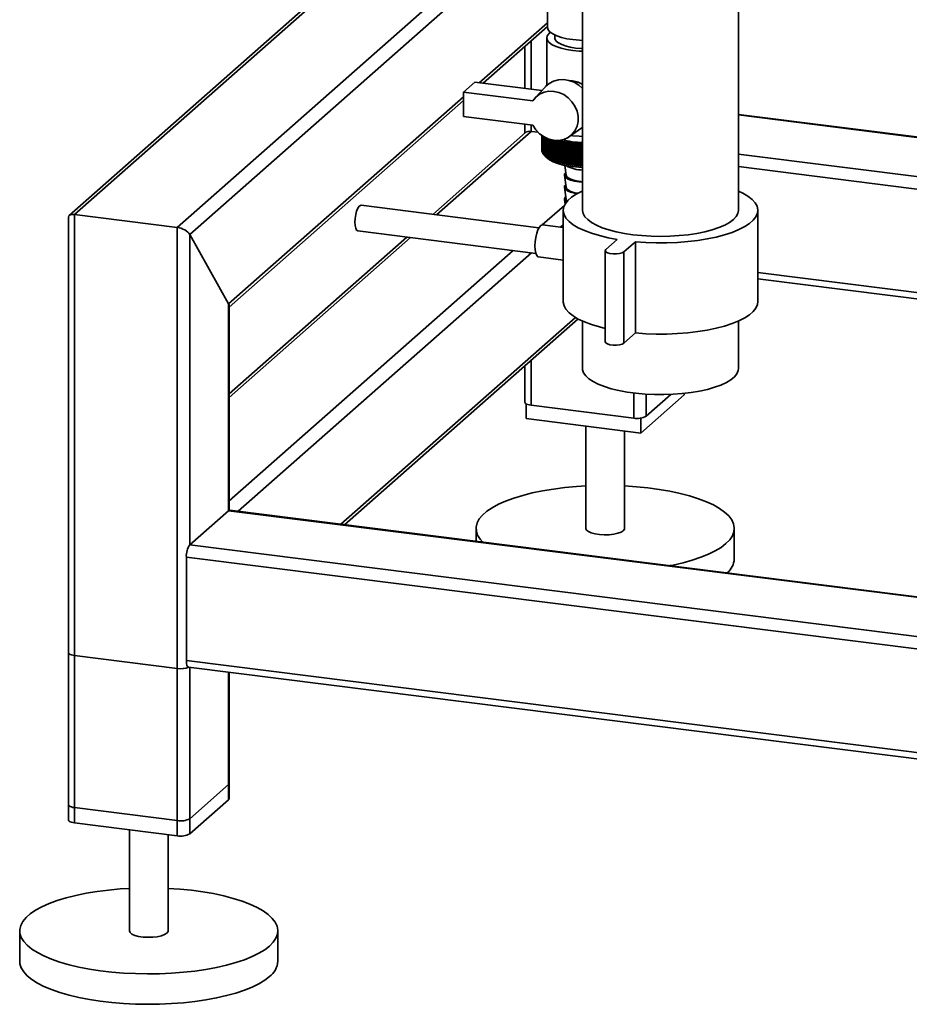
# Paper-space layout 'Blatt1' of a CAD drawing. Units: millimetres. Extents: x 0 to 5940, y 0 to 4200.
# Drawn here: x 4517 to 4747, y 773 to 1027 of the extents above; entities that cross this region are included whole.
import ezdxf

# ---------------------------------------------------------------- set-up
doc = ezdxf.new("R2010")
doc.units = ezdxf.units.MM
doc.header["$LTSCALE"] = 10

psp = doc.layouts.new('Blatt1')

# ---------------------------------------------------------------- linework, layer by layer
at = {"color": 7, "linetype": 'Continuous', "lineweight": 35}
for p, q in [((4662.37, 1154.44), (4662.37, 978.1)), ((4702.62, 978.1), (4702.62, 1154.45)), ((4557.72, 973.72), (4653.53, 1058.23)), ((4653.27, 1056.82), (4653.27, 1025.39)), ((4560.94, 971.85), (4653.27, 1053.28)), ((4600.11, 1038.8), (4529.82, 976.81)), ((4531.21, 977.06), (4600.11, 1037.82)), ((4635.7, 1011.08), (4653.27, 1026.57)), ((4636.67, 1010.95), (4653.27, 1025.59)), ((4653.1, 1022.64), (4653.1, 1010.4)), ((4655.18, 1023.4), (4655.18, 1022.64)), ((4647.45, 1020.46), (4647.45, 1009.6)), ((4649.06, 1009.39), (4649.06, 1021.88)), ((4631.59, 1008.62), (4634.53, 1011.22)), ((4634.53, 1011.22), (4651.84, 1009.04)), ((4652.76, 1010.05), (4650.13, 1007.15)), ((4570.96, 953.97), (4631.59, 1007.45)), ((4631.59, 1008.62), (4631.59, 1002.34)), ((4649.54, 1006.36), (4631.59, 1008.62)), ((4571.12, 953.14), (4631.59, 1006.47)), ((4631.59, 1002.34), (4649.54, 1000.08)), ((4813.54, 988.93), (4702.62, 1002.91)), ((4702.62, 1002.74), (4813.49, 988.77)), ((4647.45, 1000.34), (4647.45, 998.05)), ((4649.06, 998.5), (4649.06, 1000.14)), ((4658.95, 997.15), (4662.15, 999.4)), ((4662.15, 999.4), (4662.37, 999.56)), ((4647.67, 998.25), (4623.67, 977.08)), ((4624.64, 976.96), (4649.06, 998.5)), ((4649.06, 998.5), (4650.87, 998.27)), ((4651.85, 993.51), (4651.85, 997.45)), ((4651.85, 997.45), (4651.85, 993.55)), ((4651.87, 997.44), (4651.87, 993.36)), ((4651.87, 993.33), (4651.87, 997.43)), ((4651.91, 997.41), (4651.91, 993.18)), ((4651.92, 993.14), (4651.92, 997.4)), ((4651.98, 997.36), (4651.98, 992.99)), ((4652, 992.96), (4652, 997.35)), ((4652.08, 997.3), (4652.08, 992.81)), ((4652.1, 992.77), (4652.1, 997.28)), ((4652.2, 997.22), (4652.2, 992.62)), ((4652.23, 992.59), (4652.23, 997.2)), ((4652.35, 997.13), (4652.35, 992.44)), ((4652.38, 992.41), (4652.38, 997.11)), ((4652.53, 997.03), (4652.53, 992.27)), ((4652.56, 992.23), (4652.56, 997.01)), ((4652.73, 996.92), (4652.73, 992.09)), ((4652.77, 992.06), (4652.77, 996.9)), ((4659.83, 997.39), (4659.38, 997.46)), ((4652.96, 996.81), (4652.96, 991.92)), ((4653, 991.89), (4653, 996.79)), ((4653.21, 996.7), (4653.21, 991.75)), ((4653.26, 991.72), (4653.26, 996.68)), ((4653.48, 996.59), (4653.48, 991.59)), ((4653.54, 991.56), (4653.54, 996.57)), ((4653.78, 996.48), (4653.78, 991.43)), ((4653.84, 991.4), (4653.84, 996.47)), ((4654.1, 996.38), (4654.1, 991.28)), ((4654.16, 991.25), (4654.16, 996.35)), ((4654.44, 996.23), (4654.44, 991.13)), ((4654.51, 991.1), (4654.51, 996.21)), ((4654.85, 996.28), (4654.8, 996.09)), ((4654.8, 996.09), (4654.8, 990.99)), ((4654.87, 990.96), (4654.87, 996.07)), ((4655.19, 995.96), (4655.19, 990.85)), ((4655.26, 990.82), (4655.26, 995.93)), ((4655.59, 995.83), (4655.59, 990.72)), ((4655.67, 990.69), (4655.67, 995.8)), ((4656.01, 995.7), (4656.01, 990.59)), ((4656.09, 990.57), (4656.09, 995.68)), ((4656.45, 995.58), (4656.45, 990.48)), ((4656.53, 990.46), (4656.53, 995.56)), ((4656.9, 995.47), (4656.9, 990.37)), ((4656.99, 990.35), (4656.99, 995.45)), ((4657.37, 990.08), (4657.37, 995.83)), ((4657.37, 995.37), (4657.37, 990.27)), ((4657.46, 990.25), (4657.46, 995.35)), ((4657.83, 989.99), (4657.83, 995.73)), ((4657.86, 995.28), (4657.86, 990.17)), ((4657.95, 990.15), (4657.95, 995.26)), ((4658.35, 995.19), (4658.31, 995.65)), ((4658.31, 989.9), (4658.31, 995.65)), ((4658.35, 995.19), (4658.35, 990.08)), ((4658.45, 990.07), (4658.45, 995.18)), ((4658.8, 989.82), (4658.8, 995.57)), ((4658.86, 995.11), (4658.86, 990.01)), ((4658.96, 989.99), (4658.96, 995.1)), ((4659.3, 989.75), (4659.3, 995.49)), ((4659.38, 995.04), (4659.38, 989.93)), ((4659.48, 989.92), (4659.48, 995.03)), ((4659.81, 989.68), (4659.81, 995.43)), ((4659.91, 994.98), (4659.91, 989.87)), ((4660.02, 989.86), (4660.02, 994.97)), ((4660.33, 989.63), (4660.33, 995.37)), ((4660.45, 994.93), (4660.45, 989.82)), ((4660.56, 989.81), (4660.56, 994.92)), ((4660.86, 989.58), (4660.86, 995.33)), ((4661, 994.88), (4661, 989.77)), ((4661.1, 989.77), (4661.1, 994.87)), ((4661.39, 989.54), (4661.39, 995.29)), ((4661.55, 994.85), (4661.55, 989.74)), ((4661.65, 989.73), (4661.65, 994.84)), ((4661.93, 989.51), (4661.93, 995.26)), ((4662.1, 994.82), (4662.1, 989.71)), ((4662.21, 989.71), (4662.21, 994.81)), ((4651.87, 993.5), (4651.85, 993.51)), ((4651.91, 993.29), (4651.87, 993.33)), ((4651.98, 993.08), (4651.92, 993.14)), ((4652.08, 992.87), (4652, 992.96)), ((4652.2, 992.67), (4652.1, 992.77)), ((4652.35, 992.47), (4652.23, 992.59)), ((4652.53, 992.28), (4652.38, 992.41)), ((4652.77, 992.05), (4653.38, 991.51)), ((4702.62, 992.65), (4806.58, 979.55)), ((4657.77, 989.72), (4658.11, 987.21)), ((4702.62, 989.4), (4803.36, 976.71)), ((4657.69, 987.2), (4658.11, 984.06)), ((4657.69, 984.06), (4658.11, 980.92)), ((4651.11, 973.62), (4605.17, 979.41)), ((4651.97, 974.35), (4657.67, 979.38)), ((4657.69, 980.91), (4657.85, 979.72)), ((4531.21, 819.93), (4531.21, 977.06)), ((4531.21, 977.06), (4557.72, 973.72)), ((4657.37, 978.1), (4657.37, 954.53)), ((4707.62, 954.53), (4707.62, 978.1)), ((4529.6, 976.32), (4529.6, 820.71)), ((4657.37, 973.68), (4652.04, 974.35)), ((4656.65, 973.77), (4657.37, 974.4)), ((4557.72, 816.59), (4557.72, 973.72)), ((4560.94, 971.85), (4570.96, 953.97)), ((4560.94, 891.71), (4560.94, 971.85)), ((4604.34, 972.8), (4650.28, 967.01)), ((4617, 971.2), (4571.12, 930.74)), ((4571.12, 929.76), (4617.97, 971.08)), ((4671.32, 970.6), (4668.37, 968)), ((4673.05, 967.41), (4676, 970.01)), ((4676, 970.01), (4676, 946.44)), ((4571.12, 903.05), (4644.47, 967.74)), ((4573.46, 900.4), (4649.15, 967.15)), ((4668.21, 967.7), (4668.21, 944.13)), ((4673.05, 967.41), (4673.05, 943.84)), ((4651, 966.08), (4657.37, 965.28)), ((4707.62, 962.06), (4773.05, 953.81)), ((4707.62, 960.43), (4772.1, 952.3)), ((4570.96, 900.55), (4570.96, 953.97)), ((4571.12, 900.65), (4571.12, 953.44)), ((4599.96, 897.06), (4660.52, 950.47)), ((4600.93, 896.93), (4661.19, 950.08)), ((4662.37, 949.51), (4662.37, 937.24)), ((4702.62, 937.24), (4702.62, 949.51)), ((4673.05, 943.84), (4676, 946.44)), ((4649.06, 927.79), (4649.06, 939.39)), ((4647.45, 937.96), (4647.45, 928.57)), ((4675.57, 924.45), (4675.57, 930.94)), ((4688.62, 930.85), (4688.62, 930.46)), ((4688.62, 930.46), (4677.42, 920.59)), ((4678.79, 924.94), (4678.79, 930.65)), ((4685.2, 930.59), (4678.79, 924.94)), ((4647.8, 928.15), (4647.8, 924.32)), ((4675.57, 924.45), (4649.06, 927.79)), ((4677.42, 920.59), (4647.8, 924.32)), ((4677.42, 924.46), (4677.42, 920.59)), ((4663.21, 922.38), (4663.21, 895.96)), ((4673.21, 895.96), (4673.21, 921.12)), ((4560.94, 891.71), (4570.96, 900.55)), ((5122.03, 831.12), (4570.96, 900.55)), ((5122.03, 831.28), (4571.27, 900.67)), ((4634.88, 895.96), (4634.88, 892.66)), ((4701.54, 888.11), (4701.54, 895.96)), ((5122.03, 821.02), (4560.94, 891.71)), ((5121.3, 817.87), (4560.06, 888.58)), ((4560.06, 861.86), (4560.06, 888.58)), ((4529.6, 863.92), (4529.6, 824.64)), ((4557.72, 859.8), (4531.21, 863.14)), ((4531.21, 823.86), (4531.21, 863.14)), ((4557.72, 820.52), (4557.72, 859.8)), ((5121.3, 791.15), (4560.06, 861.86)), ((4560.63, 860.16), (5121.88, 789.45)), ((4560.94, 821), (4560.94, 860.12)), ((4560.94, 817.07), (4560.94, 860.12)), ((4570.96, 829.84), (4570.96, 858.86)), ((4570.96, 825.91), (4570.96, 858.86)), ((4571.12, 830.13), (4571.12, 858.84)), ((4571.12, 826.2), (4571.12, 858.84)), ((4570.96, 829.84), (4560.94, 821)), ((4570.96, 825.91), (4560.94, 817.07)), ((4557.72, 820.52), (4531.21, 823.86)), ((4557.72, 816.59), (4531.21, 819.93)), ((4545.36, 818.15), (4545.36, 792.03)), ((4555.36, 792.03), (4555.36, 816.89)), ((4517.02, 792.03), (4517.02, 784.17)), ((4583.69, 784.17), (4583.69, 792.03))]:
    psp.add_line(p, q, dxfattribs=at)
at = {"color": 7, "linetype": 'Continuous', "lineweight": 35, "flags": 128}
for points in [[(4659.89, 1022.2), (4658.33, 1022.45), (4656.91, 1022.78), (4655.68, 1023.19), (4654.67, 1023.66), (4653.93, 1024.19), (4653.45, 1024.74), (4653.27, 1025.32), (4653.27, 1025.39)], [(4654.04, 1024.09), (4653.63, 1023.73), (4653.22, 1023.16), (4653.1, 1022.57), (4653.29, 1021.98), (4653.77, 1021.42), (4654.53, 1020.89), (4655.55, 1020.4), (4656.8, 1019.99), (4658.24, 1019.65), (4659.83, 1019.39)], [(4655.18, 1022.64), (4655.2, 1022.46), (4655.46, 1021.93), (4656.01, 1021.44), (4656.82, 1020.99), (4657.88, 1020.59), (4659.15, 1020.28), (4660.57, 1020.04)], [(4662.37, 1022), (4661.57, 1022.04), (4659.89, 1022.2)], [(4660.57, 1020.04), (4662.1, 1019.9), (4662.37, 1019.89)], [(4659.83, 1019.39), (4661.53, 1019.23), (4662.37, 1019.19)], [(4662.37, 1009.59), (4661.41, 1010.43), (4660.18, 1011.18), (4658.86, 1011.68), (4657.5, 1011.9), (4656.15, 1011.85), (4654.88, 1011.51), (4653.74, 1010.91), (4652.77, 1010.07), (4652.76, 1010.05)], [(4649.54, 1006.36), (4650.3, 1007.34), (4651.28, 1008.1), (4652.41, 1008.62), (4653.66, 1008.88), (4654.96, 1008.85), (4656.27, 1008.55), (4657.52, 1007.99), (4658.65, 1007.19), (4659.63, 1006.18), (4660.4, 1005.01), (4660.93, 1003.74), (4661.21, 1002.41), (4661.21, 1001.09), (4660.93, 999.83), (4660.4, 998.69), (4659.63, 997.72), (4658.65, 996.96), (4657.52, 996.44), (4656.27, 996.19), (4654.96, 996.22), (4653.66, 996.52), (4652.41, 997.09), (4651.28, 997.9), (4650.3, 998.91), (4649.54, 1000.08)], [(4662.37, 997.19), (4661.53, 997.23), (4659.83, 997.39)], [(4656.48, 996.04), (4656.48, 995.98), (4656.47, 995.93), (4656.47, 995.87), (4656.46, 995.81), (4656.46, 995.76), (4656.46, 995.7), (4656.45, 995.64), (4656.45, 995.58)], [(4656.92, 995.93), (4656.91, 995.87), (4656.91, 995.82), (4656.91, 995.76), (4656.91, 995.7), (4656.91, 995.65), (4656.91, 995.59), (4656.9, 995.53), (4656.9, 995.47)], [(4657.37, 995.83), (4657.37, 995.77), (4657.37, 995.71), (4657.37, 995.66), (4657.37, 995.6), (4657.37, 995.54), (4657.37, 995.49), (4657.37, 995.43), (4657.37, 995.37)], [(4657.83, 995.73), (4657.83, 995.68), (4657.84, 995.62), (4657.84, 995.56), (4657.84, 995.51), (4657.85, 995.45), (4657.85, 995.39), (4657.85, 995.33), (4657.86, 995.28)], [(4653.38, 991.51), (4653.84, 991.17), (4654.77, 990.66), (4655.94, 990.21), (4657.32, 989.82), (4658.86, 989.52), (4660.54, 989.31), (4662.29, 989.2), (4662.39, 989.19)], [(4658.01, 987.93), (4657.74, 987.55), (4657.71, 987.12), (4657.97, 986.69), (4658.5, 986.29), (4659.29, 985.95), (4660.29, 985.67), (4661.45, 985.47), (4662.37, 985.38)], [(4658.11, 987.21), (4658.13, 987.1), (4658.4, 986.69), (4658.96, 986.31), (4659.75, 985.99), (4660.75, 985.73), (4661.9, 985.56), (4662.37, 985.52)], [(4658.01, 984.78), (4657.74, 984.41), (4657.71, 983.97), (4657.97, 983.55), (4658.5, 983.15), (4659.29, 982.8), (4660.29, 982.52), (4660.94, 982.4)], [(4662.37, 983.11), (4662.25, 983.06), (4660.75, 982.29), (4659.51, 981.48), (4658.54, 980.63), (4657.86, 979.74), (4657.47, 978.84), (4657.38, 977.93), (4657.58, 977.02), (4658.08, 976.12), (4658.87, 975.25), (4659.94, 974.41), (4661.27, 973.61), (4662.86, 972.87), (4664.68, 972.19), (4666.72, 971.58), (4668.94, 971.05), (4671.32, 970.6)], [(4658.11, 984.06), (4658.13, 983.96), (4658.4, 983.55), (4658.96, 983.17), (4659.75, 982.85), (4660.75, 982.59), (4661.16, 982.52)], [(4676, 970.01), (4678.67, 969.82), (4681.4, 969.73), (4684.13, 969.74), (4686.85, 969.85), (4689.52, 970.05), (4692.1, 970.36), (4694.57, 970.75), (4696.89, 971.23), (4699.05, 971.79), (4701, 972.43), (4702.74, 973.14), (4704.24, 973.9), (4705.48, 974.71), (4706.45, 975.57), (4707.13, 976.45), (4707.52, 977.35), (4707.62, 978.26), (4707.41, 979.17), (4706.91, 980.07), (4706.12, 980.94), (4705.05, 981.78), (4703.72, 982.58), (4702.62, 983.11)], [(4603.57, 975.07), (4603.63, 976.04), (4603.78, 977.02), (4604.02, 977.91), (4604.32, 978.65), (4604.67, 979.16), (4605.02, 979.4), (4605.17, 979.41)], [(4658.11, 980.92), (4658.13, 980.81), (4658.37, 980.44)], [(4662.37, 978.1), (4662.37, 978.09), (4662.52, 977.28), (4662.96, 976.48), (4663.69, 975.71), (4664.69, 974.97), (4665.95, 974.28), (4667.45, 973.64), (4669.17, 973.07), (4671.08, 972.57), (4673.16, 972.15), (4675.38, 971.82)], [(4675.38, 971.82), (4677.7, 971.58), (4680.09, 971.44), (4682.52, 971.39), (4684.94, 971.44), (4687.33, 971.58), (4689.65, 971.83), (4691.87, 972.16), (4693.95, 972.58), (4695.86, 973.08), (4697.57, 973.65), (4699.07, 974.29), (4700.33, 974.99), (4701.32, 975.72), (4702.04, 976.5), (4702.48, 977.3), (4702.62, 978.1)], [(4604.34, 972.8), (4604.32, 972.8), (4604.02, 973), (4603.78, 973.48), (4603.63, 974.19), (4603.57, 975.07)], [(4650.05, 968.91), (4650.11, 970.02), (4650.27, 971.14), (4650.52, 972.2), (4650.85, 973.1), (4651.22, 973.8), (4651.62, 974.22), (4652.02, 974.35), (4652.04, 974.35)], [(4651, 966.08), (4650.85, 966.13), (4650.52, 966.46), (4650.27, 967.06), (4650.11, 967.9), (4650.05, 968.91)], [(4668.37, 968), (4668.21, 967.71), (4668.35, 967.43), (4668.78, 967.17), (4669.43, 966.99), (4670.25, 966.88), (4671.11, 966.88), (4671.93, 966.98), (4672.61, 967.16), (4673.05, 967.41)], [(4657.37, 954.53), (4657.38, 954.36), (4657.58, 953.45), (4658.08, 952.55), (4658.87, 951.68), (4659.94, 950.84), (4661.27, 950.04), (4662.86, 949.3), (4664.68, 948.62), (4666.72, 948.01), (4668.21, 947.64)], [(4676, 946.44), (4678.67, 946.25), (4681.4, 946.16), (4684.13, 946.17), (4686.85, 946.28), (4689.52, 946.48), (4692.1, 946.79), (4694.57, 947.18), (4696.89, 947.66), (4699.05, 948.22), (4701, 948.86), (4702.74, 949.57), (4704.24, 950.33), (4705.48, 951.14), (4706.45, 952), (4707.13, 952.88), (4707.52, 953.78), (4707.62, 954.53)], [(4668.21, 944.13), (4668.35, 943.86), (4668.78, 943.6), (4669.43, 943.42), (4670.25, 943.31), (4671.11, 943.31), (4671.93, 943.41), (4672.61, 943.59), (4673.05, 943.84)], [(4662.37, 937.24), (4662.39, 936.96), (4662.64, 936.16)], [(4662.64, 936.16), (4663.17, 935.37), (4663.99, 934.6), (4665.08, 933.88), (4666.42, 933.21), (4668, 932.59), (4669.79, 932.04), (4671.76, 931.57), (4673.89, 931.18), (4676.14, 930.88), (4678.49, 930.67), (4680.9, 930.55), (4683.33, 930.54), (4685.75, 930.62), (4688.12, 930.8), (4690.41, 931.07), (4692.58, 931.44), (4694.6, 931.88), (4696.45, 932.41), (4698.1, 933), (4699.52, 933.66), (4700.69, 934.37), (4701.59, 935.12), (4702.22, 935.91), (4702.56, 936.71), (4702.62, 937.24)], [(4649.06, 927.79), (4648.63, 927.86), (4648.24, 927.96), (4647.91, 928.09), (4647.67, 928.23), (4647.51, 928.38), (4647.45, 928.55), (4647.45, 928.57)], [(4636.6, 892.44), (4635.9, 893.23), (4635.27, 894.25), (4634.94, 895.29), (4634.89, 896.33), (4635.14, 897.37), (4635.68, 898.4), (4636.51, 899.4), (4637.61, 900.38), (4638.99, 901.31), (4640.62, 902.2), (4642.49, 903.03), (4644.59, 903.8), (4646.9, 904.51), (4649.39, 905.14), (4652.05, 905.68), (4654.85, 906.14), (4657.77, 906.52), (4660.78, 906.8), (4663.21, 906.95)], [(4673.21, 906.95), (4676.27, 906.75), (4679.26, 906.45), (4682.16, 906.06), (4684.93, 905.58), (4687.56, 905.01), (4690.01, 904.37), (4692.28, 903.65), (4694.33, 902.87), (4696.16, 902.02), (4697.73, 901.12), (4699.05, 900.18), (4700.1, 899.2), (4700.87, 898.19), (4701.35, 897.16), (4701.54, 896.12), (4701.44, 895.08), (4701.04, 894.04), (4700.36, 893.03), (4699.39, 892.04)], [(4570.96, 900.55), (4571.13, 900.65), (4571.27, 900.67)], [(4571.2, 900.67), (4571.16, 900.72), (4571.12, 900.77)], [(4663.21, 895.96), (4663.21, 895.94), (4663.39, 895.52), (4663.87, 895.14), (4664.62, 894.8), (4665.6, 894.54), (4666.74, 894.37), (4667.97, 894.3), (4669.22, 894.33), (4670.41, 894.47), (4671.46, 894.7), (4672.3, 895.01), (4672.89, 895.37)], [(4672.89, 895.37), (4673.18, 895.78), (4673.21, 895.96)], [(4699.39, 892.04), (4698.15, 891.08), (4696.64, 890.17), (4694.89, 889.3), (4692.9, 888.5), (4690.7, 887.76), (4688.3, 887.1), (4685.72, 886.51), (4684.93, 886.35)], [(4529.6, 863.92), (4529.6, 863.89), (4529.66, 863.73), (4529.82, 863.58), (4530.06, 863.44), (4530.39, 863.31), (4530.77, 863.21), (4531.21, 863.14)], [(4560.63, 860.16), (4560.6, 860.17), (4560.45, 860.25), (4560.31, 860.43), (4560.2, 860.69), (4560.12, 861.02), (4560.07, 861.42), (4560.06, 861.86)], [(4571.12, 830.13), (4571.08, 830), (4570.96, 829.84)], [(4531.21, 823.86), (4530.77, 823.93), (4530.39, 824.03), (4530.06, 824.15), (4529.82, 824.29), (4529.66, 824.45), (4529.6, 824.61), (4529.6, 824.64)], [(4571.12, 826.2), (4571.08, 826.07), (4570.96, 825.91)], [(4531.21, 819.93), (4530.77, 820), (4530.39, 820.1), (4530.06, 820.22), (4529.82, 820.37), (4529.66, 820.52), (4529.6, 820.68), (4529.6, 820.71)], [(4581.54, 788.1), (4580.3, 787.14), (4578.79, 786.23), (4577.04, 785.37), (4575.05, 784.57), (4572.85, 783.83), (4570.44, 783.16), (4567.86, 782.57), (4565.13, 782.07), (4562.27, 781.65), (4559.3, 781.33), (4556.25, 781.09), (4553.16, 780.96), (4550.03, 780.92), (4546.91, 780.98), (4543.82, 781.13), (4540.79, 781.39), (4537.84, 781.73), (4535.01, 782.17), (4532.3, 782.69), (4529.76, 783.29), (4527.4, 783.97), (4525.23, 784.73), (4523.29, 785.54), (4521.59, 786.42), (4520.14, 787.34), (4518.95, 788.3), (4518.05, 789.3), (4517.42, 790.32), (4517.09, 791.36), (4517.04, 792.4), (4517.29, 793.44), (4517.83, 794.46), (4518.66, 795.47), (4519.76, 796.44), (4521.14, 797.38), (4522.77, 798.26), (4524.64, 799.1), (4526.74, 799.87), (4529.05, 800.57), (4531.54, 801.2), (4534.2, 801.75), (4537, 802.21), (4539.92, 802.58), (4542.93, 802.86), (4545.36, 803.01)], [(4555.36, 803.01), (4558.41, 802.81), (4561.41, 802.51), (4564.3, 802.12), (4567.08, 801.64), (4569.71, 801.08), (4572.16, 800.43), (4574.43, 799.72), (4576.48, 798.93), (4578.3, 798.08), (4579.88, 797.19), (4581.2, 796.24), (4582.25, 795.26), (4583.02, 794.25), (4583.5, 793.22), (4583.69, 792.18), (4583.58, 791.14), (4583.19, 790.11), (4582.5, 789.09), (4581.54, 788.1)], [(4545.36, 792.03), (4545.36, 792), (4545.53, 791.59), (4546.01, 791.2), (4546.77, 790.87), (4547.74, 790.61), (4548.89, 790.44), (4550.12, 790.36), (4551.37, 790.4), (4552.56, 790.53), (4553.6, 790.76), (4554.45, 791.07), (4555.03, 791.44)], [(4555.03, 791.44), (4555.33, 791.85), (4555.36, 792.03)], [(4581.54, 780.24), (4580.3, 779.29), (4578.79, 778.37), (4577.04, 777.51), (4575.05, 776.71), (4572.85, 775.97), (4570.44, 775.31), (4567.86, 774.72), (4565.13, 774.21), (4562.27, 773.79), (4559.3, 773.47), (4556.25, 773.24), (4553.16, 773.1), (4550.03, 773.06), (4546.91, 773.12), (4543.82, 773.28), (4540.79, 773.53), (4537.84, 773.87), (4535.01, 774.31), (4532.3, 774.83), (4529.76, 775.44), (4527.4, 776.12), (4525.23, 776.87), (4523.29, 777.69), (4521.59, 778.56), (4520.14, 779.48), (4518.95, 780.45), (4518.05, 781.44), (4517.42, 782.46), (4517.09, 783.5), (4517.02, 784.17)]]:
    psp.add_lwpolyline(points, dxfattribs=at)
at = {"color": 7, "linetype": 'Continuous', "lineweight": 35}
for centre, radius, start, end in [((4658.12, 1005.19), 9.68, 245.4858, 245.8978), ((4658.69, 1006.52), 11.13, 247.5704, 247.9457), ((4659.25, 1007.97), 12.68, 249.4744, 249.8185), ((4711.74, 929.73), 87.37, 130.4592, 130.6042), ((4888.5, 950.11), 237.77, 168.8261, 168.8839), ((4659.79, 1009.5), 14.31, 251.2245, 251.5419), ((4714.04, 929.23), 88.91, 131.1492, 131.3859), ((4979.64, 945.97), 327.86, 171.1732, 171.2533), ((4660.31, 1011.12), 16.01, 252.8428, 253.1374), ((4716.77, 928.48), 90.92, 131.8905, 132.224), ((5101.46, 946.19), 448.2, 173.5995, 173.658), ((4660.8, 1012.79), 17.75, 254.3481, 254.623), ((4719.19, 928.3), 92.3, 132.792, 133.1207), ((4663, 1021.82), 26.49, 255.351, 268.6399), ((4661.25, 1014.51), 19.52, 255.7562, 256.0143), ((4721.67, 928.29), 93.64, 133.7526, 134.0763), ((4661.67, 1016.23), 21.3, 257.0807, 257.3242), ((4724.24, 928.42), 94.95, 134.7734, 135.0921), ((4662.99, 1019.91), 24.3, 255.7624, 268.5366), ((4662.04, 1017.95), 23.06, 258.3331, 258.564), ((4726.9, 928.69), 96.26, 135.856, 136.1695), ((4662.36, 1019.64), 24.77, 259.5233, 259.7435), ((4729.68, 929.09), 97.59, 137.0019, 137.31), ((4662.64, 1021.27), 26.43, 260.6602, 260.8711), ((4732.59, 929.62), 98.97, 138.2126, 138.515), ((4316.38, 945.33), 346.08, 8.2698, 8.3457), ((4662.88, 1022.81), 27.99, 261.7512, 261.9542), ((4735.67, 930.25), 100.45, 139.4899, 139.7863), ((4392.34, 944.83), 271.72, 10.6487, 10.7458), ((4663.07, 1024.25), 29.44, 262.8032, 262.9994), ((4738.94, 930.97), 102.06, 140.8355, 141.1253), ((4439.91, 944.24), 225.78, 12.9883, 13.1058), ((4663.22, 1025.56), 30.76, 263.8221, 264.0127), ((4742.46, 931.78), 103.88, 142.2508, 142.5337), ((4472.43, 943.55), 194.91, 15.2813, 15.4181), ((4663.34, 1026.73), 31.93, 264.8134, 264.9993), ((4746.28, 932.66), 105.95, 143.7374, 144.0128), ((4496.01, 942.8), 173.01, 17.5211, 17.6763), ((4663.42, 1027.72), 32.93, 265.782, 265.9642), ((4750.47, 933.6), 108.36, 145.2968, 145.5638), ((4513.88, 941.97), 156.85, 19.7021, 19.8746), ((4663.47, 1028.54), 33.75, 266.7326, 266.9118), ((4755.13, 934.57), 111.22, 146.9299, 147.188), ((4527.88, 941.08), 144.58, 21.8198, 22.0085), ((4663.5, 1029.16), 34.37, 267.6694, 267.8464), ((4759.83, 935.89), 114.03, 148.7294, 148.8862), ((4653.15, 993.57), 1.3, 180.9557, 182.5282), ((4653.2, 993.58), 1.35, 189.1592, 190.6914), ((4653.32, 993.61), 1.48, 197.042, 198.4856), ((4653.51, 993.68), 1.68, 204.3831, 205.7062), ((4653.77, 993.82), 1.97, 211.0539, 212.2426), ((4654.09, 994.05), 2.36, 217.0135, 218.0679), ((4654.47, 994.37), 2.86, 222.2839, 223.2132), ((4654.89, 994.79), 3.46, 226.9239, 227.7414), ((4655.36, 995.35), 4.19, 231.0071, 231.7273), ((4655.87, 996.03), 5.04, 234.609, 235.2458), ((4656.41, 996.84), 6.01, 237.7999, 238.3659), ((4656.97, 997.79), 7.11, 240.6422, 241.148), ((4657.54, 998.87), 8.34, 243.1891, 243.6441), ((4658.12, 1000.08), 9.68, 245.4858, 245.8978), ((4658.69, 1001.42), 11.13, 247.5704, 247.9457), ((4659.25, 1002.86), 12.68, 249.4744, 249.8185), ((4659.79, 1004.4), 14.31, 251.2245, 251.5419), ((4660.31, 1006.01), 16.01, 252.8428, 253.1374), ((4660.8, 1007.69), 17.75, 254.3481, 254.623), ((4661.25, 1009.4), 19.52, 255.7562, 256.0143), ((4661.67, 1011.13), 21.3, 257.0807, 257.3242), ((4662.04, 1012.85), 23.06, 258.3331, 258.564), ((4662.36, 1014.53), 24.77, 259.5233, 259.7435), ((4662.44, 997.17), 8.65, 240.5052, 269.5396), ((4662.64, 1016.16), 26.43, 260.6602, 260.8711), ((4662.88, 1017.71), 27.99, 261.7512, 261.9542), ((4663.07, 1019.15), 29.44, 262.8032, 262.9994), ((4663.22, 1020.46), 30.76, 263.8221, 264.0127), ((4663.34, 1021.62), 31.93, 264.8134, 264.9993), ((4663.42, 1022.62), 32.93, 265.782, 265.9642), ((4663.47, 1023.43), 33.75, 266.7326, 266.9118), ((4663.5, 1024.05), 34.37, 267.6694, 267.8464), ((4658.58, 980.99), 0.87, 131.1163, 242.8678), ((4676.49, 929.29), 4.92, 259.2261, 297.8883), ((4564.97, 888.89), 4.92, 144.9309, 183.5931), ((4696.36, 888.45), 5.2, 310.395, 356.2608), ((4558.63, 865.18), 5.46, 260.3732, 292.7457), ((4558.64, 825.35), 4.92, 259.2261, 297.8883), ((4558.64, 821.42), 4.92, 259.2261, 297.8883), ((4578.32, 784.56), 5.38, 306.6907, 355.8614)]:
    psp.add_arc(centre, radius, start, end, dxfattribs=at)
for centre, start_param, end_param in [((4649.95, 996.93), 2.144179, 2.929577), ((4532.1, 975.49), 2.144179, 3.353608), ((4558.6, 972.15), 0.573383, 2.144179), ((4568.62, 954.27), 0.212016, 0.573383)]:
    psp.add_ellipse(centre, major_axis=(2.44, -1.1), ratio=0.476834, start_param=start_param, end_param=end_param, dxfattribs=at)
for points, knots in [([(4662.37, 1010.65), (4662.34, 1010.67), (4662.09, 1010.83), (4661.59, 1011.06), (4660.86, 1011.33), (4660.12, 1011.51), (4659.5, 1011.59), (4659.15, 1011.57), (4659.05, 1011.56)], [0, 0, 0, 0, 0.029571, 0.247929, 0.457693, 0.673267, 0.900611, 1, 1, 1, 1]), ([(4652.96, 991.88), (4652.89, 991.95), (4652.75, 992.06), (4652.62, 992.18), (4652.56, 992.23)], [0, 0, 0, 0, 0.55565, 1, 1, 1, 1]), ([(4652.73, 992.09), (4652.77, 992.05), (4652.85, 991.98), (4652.93, 991.91), (4652.96, 991.88)], [0, 0, 0, 0, 0.5643403, 1, 1, 1, 1]), ([(4653.17, 991.71), (4653.1, 991.78), (4652.96, 991.89), (4652.83, 992.01), (4652.77, 992.06)], [0, 0, 0, 0, 0.55565, 1, 1, 1, 1]), ([(4652.96, 991.92), (4653, 991.88), (4653.07, 991.81), (4653.14, 991.74), (4653.17, 991.71)], [0, 0, 0, 0, 0.5643403, 1, 1, 1, 1]), ([(4653.4, 991.55), (4653.33, 991.61), (4653.19, 991.72), (4653.06, 991.84), (4653, 991.89)], [0, 0, 0, 0, 0.55565, 1, 1, 1, 1]), ([(4653.21, 991.75), (4653.24, 991.71), (4653.31, 991.65), (4653.38, 991.58), (4653.4, 991.55)], [0, 0, 0, 0, 0.5643403, 1, 1, 1, 1]), ([(4653.66, 991.39), (4653.59, 991.45), (4653.45, 991.56), (4653.32, 991.67), (4653.26, 991.72)], [0, 0, 0, 0, 0.55565, 1, 1, 1, 1]), ([(4653.48, 991.59), (4653.51, 991.55), (4653.57, 991.48), (4653.64, 991.42), (4653.66, 991.39)], [0, 0, 0, 0, 0.5643403, 1, 1, 1, 1]), ([(4653.94, 991.23), (4653.87, 991.29), (4653.73, 991.4), (4653.6, 991.51), (4653.54, 991.56)], [0, 0, 0, 0, 0.55565, 1, 1, 1, 1]), ([(4653.78, 991.43), (4653.81, 991.39), (4653.86, 991.33), (4653.92, 991.26), (4653.94, 991.23)], [0, 0, 0, 0, 0.56434, 1, 1, 1, 1]), ([(4654.24, 991.08), (4654.17, 991.14), (4654.03, 991.25), (4653.9, 991.35), (4653.84, 991.4)], [0, 0, 0, 0, 0.55565, 1, 1, 1, 1]), ([(4654.1, 991.28), (4654.13, 991.24), (4654.17, 991.18), (4654.22, 991.11), (4654.24, 991.08)], [0, 0, 0, 0, 0.56434, 1, 1, 1, 1]), ([(4654.57, 990.94), (4654.49, 990.99), (4654.36, 991.1), (4654.22, 991.2), (4654.16, 991.25)], [0, 0, 0, 0, 0.55565, 1, 1, 1, 1]), ([(4654.44, 991.13), (4654.46, 991.09), (4654.51, 991.03), (4654.55, 990.96), (4654.57, 990.94)], [0, 0, 0, 0, 0.56434, 1, 1, 1, 1]), ([(4654.91, 990.8), (4654.84, 990.85), (4654.7, 990.95), (4654.57, 991.06), (4654.51, 991.1)], [0, 0, 0, 0, 0.55565, 1, 1, 1, 1]), ([(4654.8, 990.99), (4654.82, 990.95), (4654.86, 990.89), (4654.9, 990.82), (4654.91, 990.8)], [0, 0, 0, 0, 0.56434, 1, 1, 1, 1]), ([(4655.28, 990.66), (4655.2, 990.72), (4655.07, 990.81), (4654.93, 990.91), (4654.87, 990.96)], [0, 0, 0, 0, 0.55565, 1, 1, 1, 1]), ([(4655.19, 990.85), (4655.2, 990.81), (4655.23, 990.75), (4655.26, 990.69), (4655.28, 990.66)], [0, 0, 0, 0, 0.56434, 1, 1, 1, 1]), ([(4655.66, 990.53), (4655.59, 990.59), (4655.45, 990.68), (4655.32, 990.78), (4655.26, 990.82)], [0, 0, 0, 0, 0.55565, 1, 1, 1, 1]), ([(4655.59, 990.72), (4655.6, 990.68), (4655.63, 990.62), (4655.65, 990.56), (4655.66, 990.53)], [0, 0, 0, 0, 0.56434, 1, 1, 1, 1]), ([(4656.06, 990.41), (4655.99, 990.46), (4655.86, 990.56), (4655.73, 990.65), (4655.67, 990.69)], [0, 0, 0, 0, 0.5556499, 1, 1, 1, 1]), ([(4656.01, 990.59), (4656.02, 990.56), (4656.04, 990.5), (4656.05, 990.44), (4656.06, 990.41)], [0, 0, 0, 0, 0.56434, 1, 1, 1, 1]), ([(4656.48, 990.29), (4656.41, 990.34), (4656.28, 990.44), (4656.15, 990.53), (4656.09, 990.57)], [0, 0, 0, 0, 0.5556499, 1, 1, 1, 1]), ([(4656.45, 990.48), (4656.45, 990.44), (4656.46, 990.38), (4656.48, 990.32), (4656.48, 990.29)], [0, 0, 0, 0, 0.56434, 1, 1, 1, 1]), ([(4656.92, 990.18), (4656.84, 990.23), (4656.72, 990.32), (4656.59, 990.42), (4656.53, 990.46)], [0, 0, 0, 0, 0.55565, 1, 1, 1, 1]), ([(4656.9, 990.37), (4656.91, 990.33), (4656.91, 990.27), (4656.91, 990.21), (4656.92, 990.18)], [0, 0, 0, 0, 0.56434, 1, 1, 1, 1]), ([(4657.37, 990.08), (4657.3, 990.13), (4657.17, 990.22), (4657.05, 990.31), (4656.99, 990.35)], [0, 0, 0, 0, 0.55565, 1, 1, 1, 1]), ([(4657.37, 990.27), (4657.37, 990.23), (4657.37, 990.17), (4657.37, 990.11), (4657.37, 990.08)], [0, 0, 0, 0, 0.56434, 1, 1, 1, 1]), ([(4657.83, 989.99), (4657.76, 990.03), (4657.64, 990.12), (4657.52, 990.21), (4657.46, 990.25)], [0, 0, 0, 0, 0.55565, 1, 1, 1, 1]), ([(4657.86, 990.17), (4657.85, 990.14), (4657.84, 990.07), (4657.83, 990.01), (4657.83, 989.99)], [0, 0, 0, 0, 0.56434, 1, 1, 1, 1]), ([(4658.31, 989.9), (4658.24, 989.95), (4658.12, 990.03), (4658, 990.12), (4657.95, 990.15)], [0, 0, 0, 0, 0.5556499, 1, 1, 1, 1]), ([(4658.35, 990.08), (4658.35, 990.05), (4658.33, 989.99), (4658.31, 989.93), (4658.31, 989.9)], [0, 0, 0, 0, 0.56434, 1, 1, 1, 1]), ([(4658.8, 989.82), (4658.73, 989.86), (4658.62, 989.95), (4658.5, 990.03), (4658.45, 990.07)], [0, 0, 0, 0, 0.55565, 1, 1, 1, 1]), ([(4658.86, 990.01), (4658.85, 989.97), (4658.83, 989.91), (4658.81, 989.85), (4658.8, 989.82)], [0, 0, 0, 0, 0.56434, 1, 1, 1, 1]), ([(4659.3, 989.75), (4659.24, 989.79), (4659.12, 989.87), (4659.01, 989.95), (4658.96, 989.99)], [0, 0, 0, 0, 0.55565, 1, 1, 1, 1]), ([(4659.38, 989.93), (4659.37, 989.9), (4659.34, 989.84), (4659.31, 989.77), (4659.3, 989.75)], [0, 0, 0, 0, 0.56434, 1, 1, 1, 1]), ([(4659.81, 989.68), (4659.75, 989.73), (4659.64, 989.81), (4659.53, 989.89), (4659.48, 989.92)], [0, 0, 0, 0, 0.55565, 1, 1, 1, 1]), ([(4659.91, 989.87), (4659.89, 989.84), (4659.86, 989.77), (4659.82, 989.71), (4659.81, 989.68)], [0, 0, 0, 0, 0.5643403, 1, 1, 1, 1]), ([(4660.33, 989.63), (4660.27, 989.67), (4660.17, 989.75), (4660.06, 989.83), (4660.02, 989.86)], [0, 0, 0, 0, 0.55565, 1, 1, 1, 1]), ([(4660.45, 989.82), (4660.43, 989.78), (4660.39, 989.72), (4660.35, 989.66), (4660.33, 989.63)], [0, 0, 0, 0, 0.56434, 1, 1, 1, 1]), ([(4660.86, 989.58), (4660.8, 989.62), (4660.7, 989.7), (4660.6, 989.78), (4660.56, 989.81)], [0, 0, 0, 0, 0.55565, 1, 1, 1, 1]), ([(4661, 989.77), (4660.97, 989.74), (4660.92, 989.67), (4660.88, 989.61), (4660.86, 989.58)], [0, 0, 0, 0, 0.56434, 1, 1, 1, 1]), ([(4661.39, 989.54), (4661.33, 989.58), (4661.24, 989.66), (4661.14, 989.73), (4661.1, 989.77)], [0, 0, 0, 0, 0.55565, 1, 1, 1, 1]), ([(4661.55, 989.74), (4661.52, 989.7), (4661.46, 989.64), (4661.41, 989.57), (4661.39, 989.54)], [0, 0, 0, 0, 0.56434, 1, 1, 1, 1]), ([(4661.93, 989.51), (4661.88, 989.55), (4661.78, 989.63), (4661.69, 989.7), (4661.65, 989.73)], [0, 0, 0, 0, 0.55565, 1, 1, 1, 1]), ([(4662.1, 989.71), (4662.07, 989.67), (4662.01, 989.61), (4661.95, 989.54), (4661.93, 989.51)], [0, 0, 0, 0, 0.56434, 1, 1, 1, 1]), ([(4662.37, 989.57), (4662.36, 989.58), (4662.3, 989.63), (4662.25, 989.67), (4662.21, 989.71)], [0, 0, 0, 0, 0.29234, 1, 1, 1, 1])]:
    psp.add_open_spline(points, degree=3, knots=knots, dxfattribs=at)

doc.saveas('drawing.dxf')
